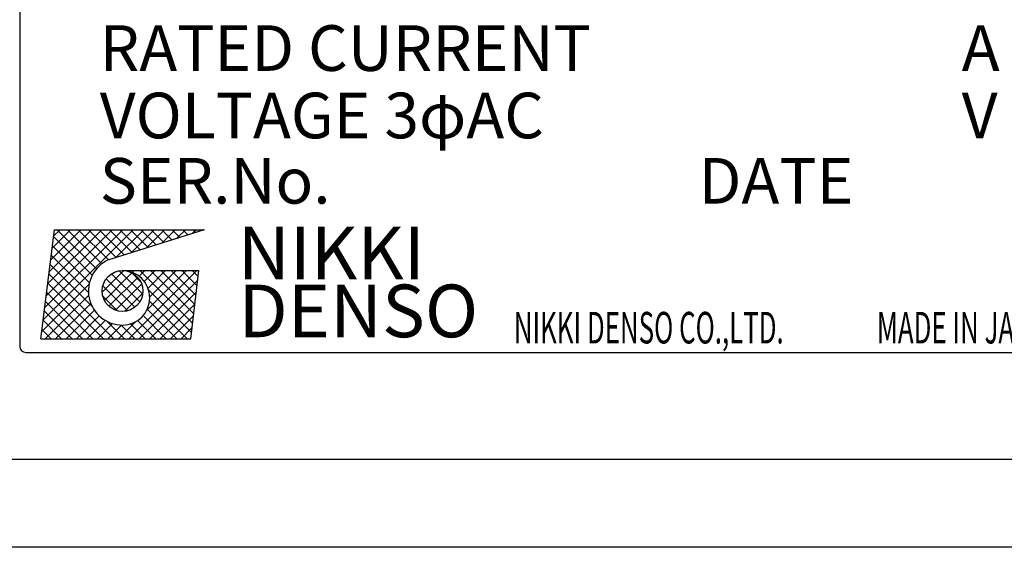
# Model space of a CAD drawing. Extents: x 4211 to 5211, y -2751 to -2267.
# Drawn here: x 5053 to 5081, y -2411 to -2396 of the extents above; entities that cross this region are included whole.
import ezdxf

# ---------------------------------------------------------------- set-up
doc = ezdxf.new("R2010")
doc.units = 0
doc.header["$MEASUREMENT"] = 0
doc.layers.get('0').update_dxf_attribs({"linetype": 'CONTINUOUS'})
doc.styles.add('CONVERTER_17', font='TXT.SHX', dxfattribs={"width": 0.63})
doc.styles.add('CONVERTER_18', font='TIMES.TTF')
doc.styles.add('MSｺﾞｼｯｸ-0', font='simplex.shx', dxfattribs={"bigfont": 'bigfont.shx'})

msp = doc.modelspace()

# ---------------------------------------------------------------- linework, layer by layer
at = {"color": 7, "linetype": 'Continuous'}
for p, q in [((5053.362, -2381.236), (5053.362, -2404.86)), ((5053.962, -2404.639), (5054.35, -2401.535)), ((5054.029, -2404.101), (5056.595, -2401.535)), ((5054.072, -2403.76), (5056.297, -2401.535)), ((5054.114, -2403.42), (5055.999, -2401.535)), ((5054.157, -2403.079), (5055.701, -2401.535)), ((5054.2, -2402.739), (5055.403, -2401.535)), ((5054.242, -2402.399), (5055.106, -2401.535)), ((5054.285, -2402.058), (5054.808, -2401.535)), ((5054.327, -2401.718), (5054.51, -2401.535)), ((5054.35, -2401.535), (5058.618, -2401.535)), ((5055.547, -2402.654), (5054.429, -2401.535)), ((5055.7, -2402.508), (5054.727, -2401.535)), ((5055.886, -2402.396), (5055.025, -2401.535)), ((5056.111, -2402.323), (5055.322, -2401.535)), ((5056.337, -2402.252), (5055.62, -2401.535)), ((5058.618, -2401.535), (5055.902, -2402.389)), ((5056.564, -2402.181), (5055.918, -2401.535)), ((5056.102, -2402.326), (5056.893, -2401.535)), ((5056.79, -2402.11), (5056.216, -2401.535)), ((5057.017, -2402.038), (5056.514, -2401.535)), ((5056.536, -2402.19), (5057.19, -2401.535)), ((5057.244, -2401.967), (5056.812, -2401.535)), ((5056.97, -2402.053), (5057.488, -2401.535)), ((5057.47, -2401.896), (5057.109, -2401.535)), ((5057.405, -2401.917), (5057.786, -2401.535)), ((5057.697, -2401.825), (5057.407, -2401.535)), ((5057.923, -2401.754), (5057.705, -2401.535)), ((5057.839, -2401.78), (5058.084, -2401.535)), ((5058.15, -2401.682), (5058.003, -2401.535)), ((5058.273, -2401.644), (5058.382, -2401.535)), ((5058.377, -2401.611), (5058.301, -2401.535)), ((5058.603, -2401.54), (5058.599, -2401.535)), ((5055.428, -2402.832), (5054.326, -2401.73)), ((5055.347, -2403.049), (5054.293, -2401.995)), ((5055.32, -2403.32), (5054.26, -2402.259)), ((5056.044, -2404.639), (5054.193, -2402.789)), ((5055.427, -2403.725), (5054.226, -2402.524)), ((5055.709, -2403.314), (5056.323, -2402.7)), ((5055.773, -2403.548), (5056.557, -2402.764)), ((5056.783, -2403.591), (5055.98, -2402.789)), ((5056.865, -2403.375), (5056.196, -2402.707)), ((5056.29, -2402.699), (5058.463, -2402.699)), ((5056.323, -2402.7), (5056.324, -2402.699)), ((5056.469, -2404.639), (5058.409, -2402.699)), ((5056.522, -2402.735), (5056.486, -2402.699)), ((5056.813, -2403.026), (5056.545, -2402.758)), ((5056.57, -2402.751), (5056.622, -2402.699)), ((5056.761, -2402.858), (5056.92, -2402.699)), ((5058.283, -2404.198), (5056.784, -2402.699)), ((5056.909, -2403.008), (5057.218, -2402.699)), ((5056.98, -2403.83), (5058.111, -2402.699)), ((5057.015, -2403.199), (5057.515, -2402.699)), ((5057.066, -2403.447), (5057.813, -2402.699)), ((5058.315, -2403.932), (5057.082, -2402.699)), ((5058.347, -2403.666), (5057.38, -2402.699)), ((5058.379, -2403.4), (5057.678, -2402.699)), ((5058.411, -2403.134), (5057.976, -2402.699)), ((5058.23, -2404.639), (5058.463, -2402.699)), ((5058.443, -2402.869), (5058.273, -2402.699)), ((5055.746, -2404.639), (5054.16, -2403.054)), ((5056.64, -2403.746), (5055.825, -2402.931)), ((5055.903, -2403.716), (5056.725, -2402.894)), ((5056.767, -2404.639), (5058.43, -2402.976)), ((5053.987, -2404.441), (5055.338, -2403.09)), ((5055.448, -2404.639), (5054.127, -2403.318)), ((5056.44, -2403.844), (5055.728, -2403.132)), ((5056.089, -2403.828), (5056.836, -2403.08)), ((5056.355, -2403.86), (5056.869, -2403.346)), ((5058.251, -2404.464), (5057.031, -2403.244)), ((5057.065, -2404.639), (5058.389, -2403.315)), ((5054.086, -2404.639), (5055.327, -2403.399)), ((5055.15, -2404.639), (5054.094, -2403.583)), ((5054.384, -2404.639), (5055.387, -2403.636)), ((5056.142, -2403.844), (5055.727, -2403.429)), ((5058.129, -2404.639), (5057.06, -2403.571)), ((5054.853, -2404.639), (5054.061, -2403.848)), ((5054.682, -2404.639), (5055.491, -2403.831)), ((5057.831, -2404.639), (5056.994, -2403.802)), ((5057.362, -2404.639), (5058.349, -2403.653)), ((5054.555, -2404.639), (5054.028, -2404.113)), ((5054.98, -2404.639), (5055.629, -2403.991)), ((5055.278, -2404.639), (5055.799, -2404.118)), ((5056.342, -2404.639), (5055.846, -2404.143)), ((5056.171, -2404.639), (5056.645, -2404.165)), ((5057.235, -2404.639), (5056.718, -2404.123)), ((5057.533, -2404.639), (5056.877, -2403.983)), ((5057.66, -2404.639), (5058.308, -2403.992)), ((5054.257, -2404.639), (5053.995, -2404.377)), ((5055.575, -2404.639), (5056.006, -2404.209)), ((5055.873, -2404.639), (5056.262, -2404.251)), ((5056.64, -2404.639), (5056.251, -2404.25)), ((5056.937, -2404.639), (5056.516, -2404.218)), ((5057.958, -2404.639), (5058.267, -2404.33)), ((5053.962, -2404.639), (5058.23, -2404.639)), ((5053.534, -2405.032), (5085.585, -2405.032))]:
    msp.add_line(p, q, dxfattribs=at)
at = {"color": 7}
for p, q in [((5138.809, -2408.081), (5000.309, -2408.081)), ((5138.809, -2410.581), (5000.309, -2410.581))]:
    msp.add_line(p, q, dxfattribs=at)
at = {"color": 7, "linetype": 'Continuous'}
msp.add_circle((5056.29, -2403.281), 0.582, dxfattribs=at)
for centre, radius, start, end in [((5056.291, -2403.279), 0.972, 113.5898, 269.9468), ((5056.29, -2403.475), 0.776, 270, 90), ((5053.534, -2404.86), 0.171, 180, 270)]:
    msp.add_arc(centre, radius, start, end, dxfattribs=at)

# ---------------------------------------------------------------- texts
at = {"color": 7}
for s, height, style, p in [('RATED CURRENT', 1.3, 'MSｺﾞｼｯｸ-0', (5055.642, -2397.013)), ('A', 1.3, 'MSｺﾞｼｯｸ-0', (5080.181, -2397.013)), ('VOLTAGE 3φAC', 1.3, 'MSｺﾞｼｯｸ-0', (5055.642, -2398.933)), ('V', 1.3, 'MSｺﾞｼｯｸ-0', (5080.181, -2398.933)), ('SER.No.', 1.3, 'MSｺﾞｼｯｸ-0', (5055.642, -2400.793)), ('DATE', 1.3, 'MSｺﾞｼｯｸ-0', (5072.689, -2400.793)), ('NIKKI', 1.5, 'CONVERTER_18', (5059.573, -2402.95)), ('DENSO', 1.5, 'CONVERTER_18', (5059.586, -2404.599))]:
    msp.add_text(s, height=height, dxfattribs=dict(at, style=style)).set_placement(p)
at = {"color": 7, "style": 'CONVERTER_17', "width": 0.6}
for s, p in [('NIKKI DENSO CO.,LTD.', (5067.429, -2404.776)), ('MADE IN JAPAN', (5077.765, -2404.776))]:
    msp.add_text(s, height=0.9, dxfattribs=at).set_placement(p)

doc.saveas('drawing.dxf')
